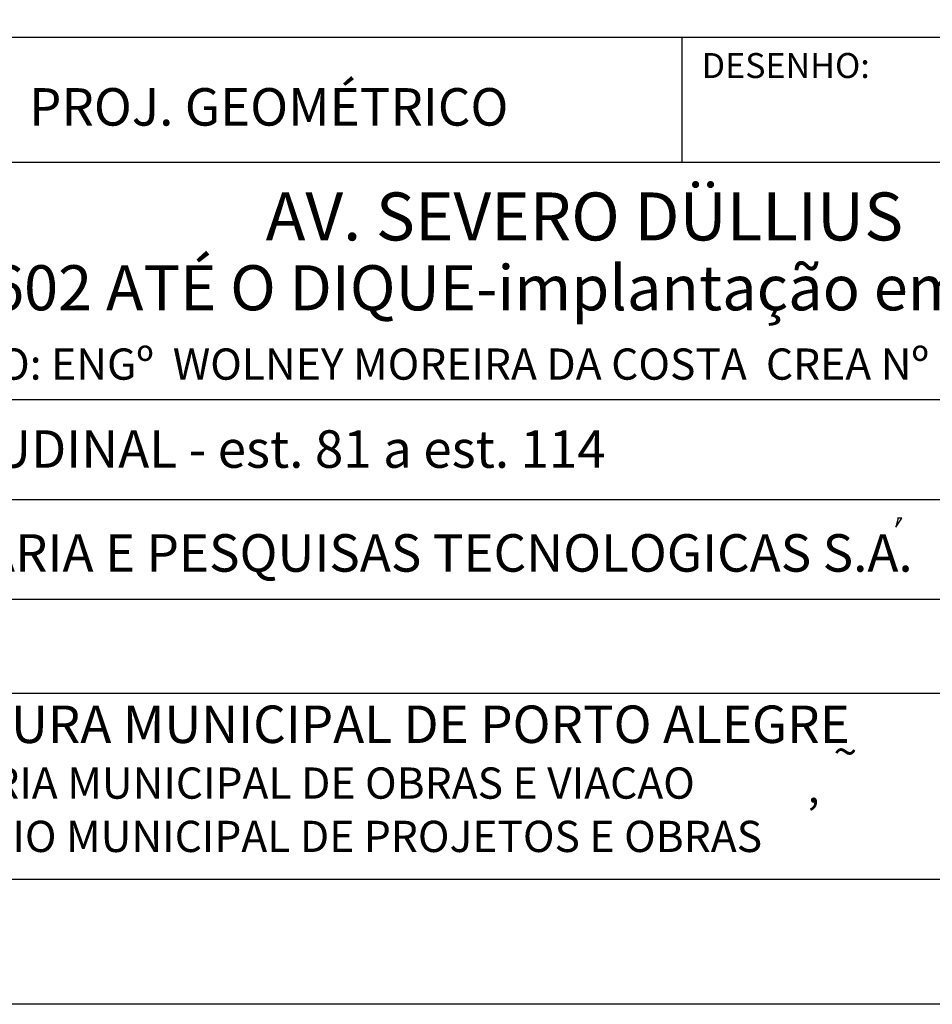
# Model space of a CAD drawing. Extents: x 211 to 2357, y -210 to 103.
# Drawn here: x 1689 to 1726, y -194 to -154 of the extents above; entities that cross this region are included whole.
import ezdxf

# ---------------------------------------------------------------- set-up
doc = ezdxf.new("R2010")
doc.units = 0
doc.header["$MEASUREMENT"] = 0
for name, color, linetype in [('OCULTO', 7, 'CONTINUOUS'), ('PRANCHA', 7, 'CONTINUOUS'), ('PRANCHA1', 7, 'CONTINUOUS')]:
    doc.layers.add(name, color=color, linetype=linetype)
doc.styles.add('ROMAND', font='romand')

msp = doc.modelspace()

# ---------------------------------------------------------------- linework, layer by layer
at = {"layer": 'OCULTO'}
for points in [[(1340.493, -193.826), (1340.493, -50.326), (1347.993, -45.326), (1347.993, 103.174), (1760.993, 103.174), (1760.993, -193.826)], [(1352.993, 98.174), (1755.993, 98.174), (1755.993, -188.826), (1352.993, -188.826)]]:
    msp.add_lwpolyline(points, close=True, dxfattribs=at)
at = {"layer": 'PRANCHA', "color": 7}
for p, q in [((1715.511, -160.102), (1715.511, -155.1)), ((1668.492, -160.102), (1756.027, -160.102)), ((1668.492, -169.606), (1756.027, -169.606)), ((1575.993, -173.608), (1756.027, -173.608)), ((1575.993, -177.609), (1756.027, -177.609)), ((1575.993, -181.364), (1756.027, -181.364))]:
    msp.add_line(p, q, dxfattribs=at)
at = {"layer": 'PRANCHA', "color": 250}
for p, q in [((1724.053, -174.719), (1724.303, -174.367)), ((1724.156, -174.367), (1724.053, -174.719)), ((1724.303, -174.367), (1724.122, -174.367)), ((1724.122, -174.367), (1724.156, -174.367)), ((1724.303, -174.367), (1724.303, -174.367))]:
    msp.add_line(p, q, dxfattribs=at)
at = {"layer": 'PRANCHA1', "color": 7}
msp.add_line((1575.993, -155.1), (1756.027, -155.1), dxfattribs=at)

# ---------------------------------------------------------------- texts
at = {"layer": 'PRANCHA', "color": 7, "style": 'ROMAND'}
for s, height, p in [('DESENHO:', 1.0004, (1716.284, -156.738)), ('PROJ. GEOMÉTRICO', 1.5006, (1689.356, -158.644)), ('RESP. TÉCNICO: ENGº  WOLNEY MOREIRA DA COSTA  CREA Nº  7626/D', 1.2505, (1677.14, -168.817)), ('PERFIL LONGITUDINAL - est. 81 a est. 114', 1.5006, (1673.512, -172.343)), (' ENGENHARIA E PESQUISAS TECNOLOGICAS S.A.', 1.5006, (1678.819, -176.504)), ('PREFEITURA MUNICIPAL DE PORTO ALEGRE', 1.5006, (1680.669, -183.364)), ('~', 1.251, (1721.564, -184.334)), ('SECRETARIA MUNICIPAL DE OBRAS E VIACAO', 1.2505, (1680.626, -185.593)), (',', 1.251, (1720.53, -185.757)), ('ESCRITORIO MUNICIPAL DE PROJETOS E OBRAS', 1.2505, (1680.626, -187.728))]:
    msp.add_text(s, height=height, dxfattribs=at).set_placement(p)
at = {"layer": 'PRANCHA', "color": 150, "style": 'ROMAND'}
for s, height, p in [('AV. SEVERO DÜLLIUS', 1.92077, (1698.829, -163.241)), ('TRECHO: DA BR-602 ATÉ O DIQUE-implantação em 1ªetapa', 1.80429, (1669.1, -166.039))]:
    msp.add_text(s, height=height, dxfattribs=at).set_placement(p)

doc.saveas('drawing.dxf')
